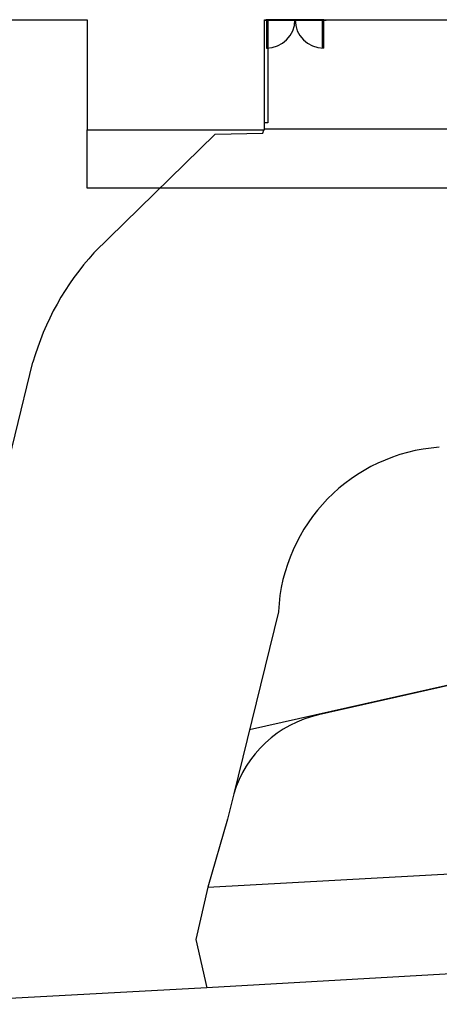
# Model space of a CAD drawing. Extents: x -251031 to 80168, y -12257 to 140654.
# Drawn here: x -155302 to -143218, y -4936 to 23401 of the extents above; entities that cross this region are included whole.
import ezdxf

# ---------------------------------------------------------------- set-up
doc = ezdxf.new("R2010")
doc.units = 0
for name, color, linetype in [('X-3048-S$0$A-DETL-1', 11, 'CONTINUOUS'), ('X-3048-S$0$A-DOOR-1', 11, 'CONTINUOUS'), ('X-3048-S$0$A-FLOR', 11, 'CONTINUOUS'), ('X-3048-S$0$A-WALL', 8, 'CONTINUOUS'), ('X-XREF', 7, 'CONTINUOUS')]:
    doc.layers.add(name, color=color, linetype=linetype)

# ---------------------------------------------------------------- blocks, each defined once
blk = doc.blocks.new('X-3048-S')
at = {"layer": 'X-3048-S$0$A-DETL-1'}
for p, q in [((397, 149316), (-1568, 149880)), ((-1568, 149880), (-947, 138795)), ((1117, 149139), (397, 149316)), ((5314, 138146), (3398, 146696))]:
    blk.add_line(p, q, dxfattribs=at)
blk.add_arc((175, 145973), 3303, 12.6348, 73.4298, dxfattribs=at)
at = {"layer": 'X-3048-S$0$A-DOOR-1'}
for p, q in [((23383, 148229), (23383, 148252)), ((23383, 146476), (23383, 148252)), ((23393, 148202), (23383, 148229)), ((23393, 148202), (23383, 148229)), ((23383, 148229), (23383, 146516)), ((23401, 148202), (23393, 148202)), ((23401, 148202), (23393, 148202)), ((23393, 146543), (23393, 148202)), ((22581, 148194), (22581, 148156)), ((23401, 148194), (22581, 148194)), ((23401, 148156), (22581, 148156)), ((22581, 146551), (22581, 146589)), ((23401, 146589), (22581, 146589)), ((23401, 146551), (22581, 146551)), ((23393, 146543), (23383, 146516)), ((23383, 146516), (23393, 146543)), ((23383, 146516), (23383, 146476)), ((23401, 146543), (23393, 146543)), ((23393, 146543), (23401, 146543)), ((23383, 146476), (23401, 146476)), ((23401, 146476), (23383, 146476))]:
    blk.add_line(p, q, dxfattribs=at)
for centre, start, end in [((23401, 148194), 180, 270), ((23401, 146551), 90, 180)]:
    blk.add_arc(centre, 820, start, end, dxfattribs=at)
at = {"layer": 'X-3048-S$0$A-FLOR'}
for p, q in [((-4457, 149911), (-4936, 158773)), ((659, 158083), (13541, 154920)), ((18555, 153357), (20233, 153357)), ((18555, 126981), (18555, 153357)), ((16687, 153163), (20104, 149671)), ((-3067, 150227), (-4457, 149911)), ((-1568, 149880), (-3067, 150227)), ((-4052, 142711), (-4457, 149911)), ((20104, 149671), (20136, 148300)), ((6364, 147850), (1117, 149139)), ((4800, 140491), (2963, 148686)), ((20136, 148300), (20233, 148273)), ((20255, 148252), (20255, 132088)), ((20433, 148156), (20433, 148252)), ((23401, 148156), (20433, 148156))]:
    blk.add_line(p, q, dxfattribs=at)
for centre, radius, start, end in [((11436, 147455), 7756, 47.3857, 74.2549), ((11436, 147455), 7756, 47.3857, 74.2549), ((6125, 142874), 4982, 3.9542, 87.2422), ((6125, 142874), 4982, 3.9542, 87.2422), ((6125, 142874), 4982, 3.9542, 87.2422), ((6125, 142874), 4982, 3.9542, 87.2422)]:
    blk.add_arc(centre, radius, start, end, dxfattribs=at)
at = {"layer": 'X-3048-S$0$A-WALL'}
for p, q in [((23401, 155684), (23401, 153357)), ((23401, 153357), (20233, 153357)), ((20233, 153357), (20233, 148252)), ((20233, 148252), (23401, 148252)), ((23401, 148252), (23401, 137739))]:
    blk.add_line(p, q, dxfattribs=at)

msp = doc.modelspace()

# ---------------------------------------------------------------- block references
at = {"layer": 'X-XREF', "rotation": 90}
msp.add_blockref('X-3048-S', (0, 0), dxfattribs=at)

doc.saveas('drawing.dxf')
